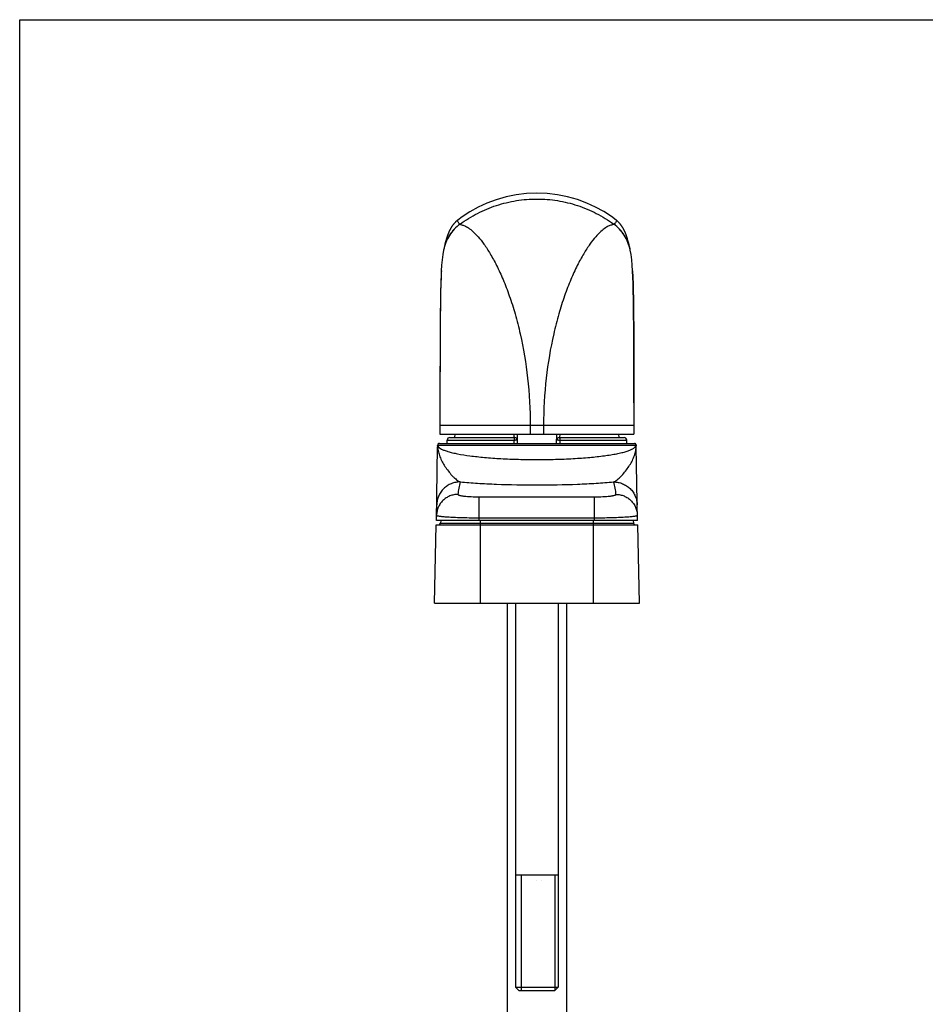
# Model space of a CAD drawing. Units: millimetres. Extents: x 334 to 754, y -28 to 269.
# Drawn here: x 334 to 440, y 154 to 269 of the extents above; entities that cross this region are included whole.
import ezdxf

# ---------------------------------------------------------------- set-up
doc = ezdxf.new("R2010")
doc.units = ezdxf.units.MM
doc.header["$LTSCALE"] = 19.36
doc.layers.get('0').update_dxf_attribs({"linetype": 'CONTINUOUS'})
doc.layers.add('COMPONENTI_DI_ASSIEME', color=7, linetype='CONTINUOUS')

msp = doc.modelspace()

# ---------------------------------------------------------------- linework, layer by layer
at = {"color": 7, "linetype": 'Continuous'}
for p, q in [((334.41, -27.7), (334.41, 269.3)), ((334.41, 269.3), (754.41, 269.3))]:
    msp.add_line(p, q, dxfattribs=at)
at = {"color": 7}
for p, q in [((404.17, 245.86), (404.17, 245.86)), ((384.17, 243.14), (384.15, 243.07)), ((384.19, 243.21), (384.17, 243.14)), ((384.21, 243.27), (384.19, 243.21)), ((384.23, 243.34), (384.21, 243.27)), ((384.24, 243.41), (384.23, 243.34)), ((384.26, 243.47), (384.24, 243.41)), ((384.28, 243.54), (384.26, 243.47)), ((384.3, 243.6), (384.28, 243.54)), ((384.32, 243.66), (384.3, 243.6)), ((384.34, 243.72), (384.32, 243.66)), ((384.36, 243.78), (384.34, 243.72)), ((384.37, 243.84), (384.36, 243.78)), ((384.39, 243.9), (384.37, 243.84)), ((384.41, 243.96), (384.39, 243.9)), ((384.43, 244.01), (384.41, 243.96)), ((384.45, 244.07), (384.43, 244.01)), ((405.31, 244.2), (405.29, 244.25)), ((405.33, 244.15), (405.31, 244.2)), ((405.35, 244.1), (405.33, 244.15)), ((405.37, 244.04), (405.35, 244.1)), ((405.39, 243.99), (405.37, 244.04)), ((405.44, 243.86), (405.42, 243.91)), ((405.45, 243.8), (405.44, 243.86)), ((405.47, 243.75), (405.45, 243.8)), ((405.49, 243.69), (405.47, 243.75)), ((405.51, 243.63), (405.49, 243.69)), ((405.52, 243.58), (405.51, 243.63)), ((405.54, 243.52), (405.52, 243.58)), ((405.56, 243.46), (405.54, 243.52)), ((405.58, 243.4), (405.56, 243.46)), ((405.59, 243.33), (405.58, 243.4)), ((405.61, 243.27), (405.59, 243.33)), ((405.63, 243.21), (405.61, 243.27)), ((405.64, 243.14), (405.63, 243.21)), ((405.66, 243.07), (405.64, 243.14)), ((384, 242.4), (383.99, 242.35)), ((384.02, 242.48), (384, 242.4)), ((384.07, 242.69), (384.05, 242.61)), ((384.08, 242.77), (384.07, 242.69)), ((384.1, 242.84), (384.08, 242.77)), ((384.12, 242.92), (384.1, 242.84)), ((384.14, 242.99), (384.12, 242.92)), ((384.15, 243.07), (384.14, 242.99)), ((405.68, 243), (405.66, 243.07)), ((405.69, 242.93), (405.68, 243)), ((405.71, 242.86), (405.69, 242.93)), ((405.73, 242.79), (405.71, 242.86)), ((405.75, 242.71), (405.73, 242.79)), ((405.77, 242.6), (405.75, 242.71)), ((405.8, 242.48), (405.77, 242.6)), ((405.81, 242.4), (405.8, 242.48)), ((405.82, 242.35), (405.81, 242.4)), ((383.76, 240.58), (383.72, 239.9)), ((406.26, 224.46), (406.26, 226.04)), ((383.56, 224.62), (383.56, 224.26)), ((383.56, 224.26), (383.56, 223.58)), ((383.56, 223.58), (383.56, 223.03)), ((406.26, 224.62), (406.26, 224.25)), ((383.56, 221.81), (383.56, 220.81)), ((406.26, 221.81), (406.26, 220.81)), ((383.56, 220.81), (406.26, 220.81)), ((384.41, 219.71), (384.41, 220.11)), ((384.71, 220.41), (392.31, 220.41)), ((385.31, 220.41), (385.34, 220.81)), ((392.59, 220.81), (392.61, 219.71)), ((397.2, 219.71), (397.22, 220.81)), ((397.51, 220.41), (405.11, 220.41)), ((404.51, 220.41), (404.47, 220.81)), ((405.41, 219.71), (405.41, 220.11)), ((383.16, 210.71), (383.29, 219.32)), ((383.5, 219.71), (406.32, 219.71)), ((406.66, 210.71), (406.52, 219.32)), ((382.91, 201.01), (383.11, 210.21)), ((383.11, 210.21), (406.71, 210.21)), ((406.66, 210.71), (383.16, 210.71)), ((383.65, 210.71), (383.62, 210.4)), ((406.17, 210.71), (406.19, 210.4)), ((406.91, 201.01), (406.71, 210.21)), ((382.91, 201.01), (406.91, 201.01))]:
    msp.add_line(p, q, dxfattribs=at)
at = {"color": 9}
for p, q in [((406.26, 221.81), (383.56, 221.81)), ((394.13, 221.81), (394.13, 220.81)), ((395.69, 221.81), (395.69, 220.81)), ((384.41, 220.11), (392.23, 220.11)), ((392.21, 220.81), (392.22, 220.41)), ((392.24, 219.71), (392.23, 220.11)), ((397.59, 220.11), (397.58, 219.71)), ((397.59, 220.11), (405.41, 220.11)), ((397.6, 220.41), (397.61, 220.81)), ((383.3, 219.52), (406.51, 219.52)), ((406.51, 219.45), (406.51, 219.45)), ((388.16, 210.71), (388.16, 213.47)), ((388.16, 213.47), (401.66, 213.47)), ((401.66, 210.71), (401.66, 213.47)), ((388.16, 211.02), (401.66, 211.02)), ((383.62, 210.4), (406.19, 210.4)), ((388.31, 201.01), (388.31, 210.71)), ((401.51, 201.01), (401.51, 210.71))]:
    msp.add_line(p, q, dxfattribs=at)
at = {"color": 7}
for points in [[(404.17, 245.86), (403.63, 246.26), (402.74, 246.84), (401.77, 247.37), (400.74, 247.84), (399.65, 248.25), (398.5, 248.57), (397.32, 248.8), (396.12, 248.95), (394.9, 248.99), (393.67, 248.95), (392.47, 248.8), (391.29, 248.56), (390.15, 248.24), (389.05, 247.84), (388.02, 247.36), (387.06, 246.83), (386.17, 246.25), (385.65, 245.86)], [(385.65, 245.86), (385.64, 245.85), (385.59, 245.81), (385.55, 245.78), (385.51, 245.74), (385.47, 245.71), (385.44, 245.67), (385.4, 245.64), (385.37, 245.61), (385.34, 245.57), (385.31, 245.54), (385.28, 245.51), (385.25, 245.48), (385.22, 245.45), (385.2, 245.42), (385.17, 245.39), (385.15, 245.36), (385.12, 245.33), (385.1, 245.3), (385.08, 245.27), (385.06, 245.24), (385.03, 245.21), (385.01, 245.18), (384.99, 245.15), (384.97, 245.12), (384.95, 245.09), (384.93, 245.06), (384.91, 245.03), (384.9, 245.01), (384.88, 244.98), (384.86, 244.95), (384.84, 244.92), (384.83, 244.89), (384.81, 244.86), (384.79, 244.83), (384.78, 244.8), (384.76, 244.77), (384.75, 244.75), (384.73, 244.72), (384.72, 244.69), (384.7, 244.66), (384.69, 244.63), (384.68, 244.6), (384.66, 244.57), (384.65, 244.55), (384.64, 244.52), (384.62, 244.49), (384.61, 244.46), (384.6, 244.43), (384.59, 244.41), (384.58, 244.38), (384.56, 244.35), (384.55, 244.32), (384.54, 244.3), (384.53, 244.27), (384.52, 244.24), (384.51, 244.21), (384.5, 244.18), (384.49, 244.16), (384.48, 244.13), (384.45, 244.07)], [(405.29, 244.25), (405.28, 244.28), (405.27, 244.3), (405.26, 244.33), (405.25, 244.35), (405.24, 244.38), (405.23, 244.4), (405.22, 244.43), (405.21, 244.45), (405.2, 244.48), (405.19, 244.5), (405.18, 244.53), (405.16, 244.55), (405.15, 244.58), (405.14, 244.6), (405.13, 244.63), (405.12, 244.65), (405.1, 244.68), (405.09, 244.7), (405.08, 244.73), (405.06, 244.75), (405.05, 244.78), (405.04, 244.8), (405.02, 244.83), (405.01, 244.86), (404.99, 244.88), (404.98, 244.91), (404.96, 244.93), (404.95, 244.96), (404.93, 244.99), (404.92, 245.01), (404.9, 245.04), (404.88, 245.07), (404.86, 245.09), (404.85, 245.12), (404.83, 245.15), (404.81, 245.18), (404.79, 245.21), (404.77, 245.23), (404.74, 245.26), (404.72, 245.29), (404.7, 245.32), (404.68, 245.35), (404.65, 245.38), (404.63, 245.41), (404.6, 245.44), (404.57, 245.48), (404.54, 245.51), (404.51, 245.54), (404.48, 245.57), (404.45, 245.61), (404.41, 245.64), (404.37, 245.68), (404.33, 245.72), (404.29, 245.75), (404.25, 245.79), (404.2, 245.83), (404.17, 245.86)], [(405.42, 243.91), (405.41, 243.94), (405.39, 243.99)], [(383.99, 242.35), (383.9, 241.82), (383.82, 241.21), (383.76, 240.58)], [(384.05, 242.61), (384.04, 242.57), (384.02, 242.48)], [(406.1, 239.9), (406.05, 240.58), (405.99, 241.21), (405.92, 241.82), (405.82, 242.35)], [(383.72, 239.9), (383.69, 239.17), (383.66, 238.39), (383.64, 237.54), (383.62, 236.63), (383.61, 235.65), (383.6, 234.63), (383.59, 233.55), (383.58, 232.42), (383.58, 231.24), (383.57, 230.01), (383.57, 228.73), (383.56, 227.41), (383.56, 226.04), (383.56, 224.47)], [(406.26, 226.04), (406.25, 227.41), (406.25, 228.73), (406.25, 230.01), (406.24, 231.24), (406.23, 232.42), (406.23, 233.55), (406.22, 234.63), (406.21, 235.66), (406.19, 236.63), (406.18, 237.54), (406.16, 238.39), (406.13, 239.17), (406.1, 239.9)]]:
    msp.add_lwpolyline(points, dxfattribs=at)
at = {"color": 9}
for centre, radius, start, end in [((386.19, 245.8), 0.497, 235.5914, 237.8387), ((403.63, 245.81), 0.501, 302.1717, 304.3983), ((383.5, 219.51), 0.203, 151.1322, 161.1023), ((383.51, 219.51), 0.205, 161.0844, 164.6135), ((383.5, 219.51), 0.197, 147.3609, 151.0987), ((383.67, 219.56), 0.378, 208.5105, 212.2142), ((383.5, 219.52), 0.197, 116.823, 120.65), ((383.5, 219.51), 0.203, 107.0019, 116.7911), ((383.5, 219.51), 0.205, 103.29, 107.0194), ((406.31, 219.51), 0.205, 72.9809, 76.7102), ((406.31, 219.51), 0.203, 63.2091, 72.9984), ((406.32, 219.52), 0.197, 59.3503, 63.1773), ((406.32, 219.51), 0.197, 28.9015, 32.6392), ((406.31, 219.51), 0.203, 18.8977, 28.868), ((406.31, 219.51), 0.205, 15.3866, 18.9156)]:
    msp.add_arc(centre, radius, start, end, dxfattribs=at)
at = {"color": 7}
for centre, radius, start, end in [((384.71, 220.11), 0.3, 90, 180), ((392.31, 220.11), 0.3, 1, 90), ((397.51, 220.11), 0.3, 90, 179), ((405.11, 220.11), 0.3, 0, 90), ((386.32, 219.28), 3.03, 176.6655, 179.0985), ((383.5, 219.51), 0.2, 90.0001, 177.9114), ((380.15, 219.63), 3.15, 356.6616, 357.9117), ((406.32, 219.51), 0.2, 2.0886, 89.9999), ((409.67, 219.63), 3.15, 182.0883, 183.3384), ((403.49, 219.28), 3.03, 0.9015, 3.3345), ((383.43, 210.41), 0.2, 270, 355.15), ((406.39, 210.41), 0.2, 184.85, 270)]:
    msp.add_arc(centre, radius, start, end, dxfattribs=at)
at = {"color": 9}
for points, knots in [([(385.92, 245.38), (386.57, 245.85), (387.93, 246.7), (390.15, 247.62), (392.5, 248.19), (394.91, 248.38), (397.32, 248.19), (399.66, 247.62), (401.88, 246.7), (403.25, 245.85), (403.89, 245.38)], [0, 0, 0, 0, 0.124638, 0.249572, 0.374729, 0.5, 0.625271, 0.750428, 0.875362, 1, 1, 1, 1]), ([(385.65, 245.86), (385.64, 245.85), (385.63, 245.83), (385.62, 245.79), (385.62, 245.74), (385.65, 245.65), (385.74, 245.52), (385.84, 245.44), (385.91, 245.39)], [0, 0, 0, 0, 0.061095, 0.129771, 0.21359, 0.317329, 0.597245, 1, 1, 1, 1]), ([(404.17, 245.86), (404.17, 245.85), (404.19, 245.83), (404.2, 245.79), (404.2, 245.74), (404.17, 245.65), (404.08, 245.52), (403.97, 245.44), (403.91, 245.39)], [0, 0, 0, 0, 0.061061, 0.129713, 0.213519, 0.317256, 0.597194, 1, 1, 1, 1]), ([(385.92, 245.38), (385.43, 245.02), (384.58, 244.11), (384.11, 242.95), (383.99, 242.35)], [0, 0, 0, 0, 0.501511, 1, 1, 1, 1]), ([(385.91, 245.39), (385.43, 245.04), (384.59, 244.14), (384.13, 243.01), (384.01, 242.43)], [0, 0, 0, 0, 0.501465, 1, 1, 1, 1]), ([(385.92, 245.38), (385.95, 245.36), (386.02, 245.33), (386.14, 245.29), (386.29, 245.24), (386.55, 245.14), (386.95, 244.92), (387.48, 244.49), (388.09, 243.86), (388.77, 242.99), (389.49, 241.86), (390.24, 240.48), (390.99, 238.84), (391.72, 236.94), (392.39, 234.82), (393.21, 231.63), (393.93, 227.27), (394.13, 223.67), (394.13, 221.81)], [0, 0, 0, 0, 0.003737, 0.00862, 0.014745, 0.022172, 0.041298, 0.067072, 0.100665, 0.142961, 0.194463, 0.25527, 0.325145, 0.403566, 0.48979, 0.582891, 0.785166, 1, 1, 1, 1]), ([(403.89, 245.38), (403.87, 245.36), (403.8, 245.33), (403.68, 245.29), (403.53, 245.24), (403.27, 245.14), (402.87, 244.92), (402.33, 244.49), (401.72, 243.86), (401.05, 242.99), (400.33, 241.86), (399.58, 240.48), (398.83, 238.84), (398.1, 236.94), (397.43, 234.82), (396.61, 231.63), (395.89, 227.27), (395.69, 223.67), (395.69, 221.81)], [0, 0, 0, 0, 0.003736, 0.008619, 0.014743, 0.02217, 0.041296, 0.067069, 0.100662, 0.142958, 0.19446, 0.255267, 0.325142, 0.403564, 0.489788, 0.58289, 0.785165, 1, 1, 1, 1]), ([(405.82, 242.35), (405.7, 242.95), (405.23, 244.11), (404.38, 245.02), (403.89, 245.38)], [0, 0, 0, 0, 0.498489, 1, 1, 1, 1]), ([(405.81, 242.43), (405.68, 243.01), (405.22, 244.14), (404.39, 245.04), (403.91, 245.39)], [0, 0, 0, 0, 0.498535, 1, 1, 1, 1]), ([(392.31, 220.41), (392.29, 220.41), (392.28, 220.39), (392.26, 220.36), (392.25, 220.32), (392.24, 220.28), (392.23, 220.21), (392.23, 220.15), (392.23, 220.11)], [0, 0, 0, 0, 0.115869, 0.211695, 0.333598, 0.47845, 0.641659, 1, 1, 1, 1]), ([(392.23, 220.11), (392.25, 220.11), (392.3, 220.11), (392.36, 220.12), (392.43, 220.12), (392.48, 220.12), (392.51, 220.12), (392.54, 220.12), (392.56, 220.12), (392.57, 220.12), (392.59, 220.12), (392.59, 220.12), (392.6, 220.12), (392.6, 220.12), (392.6, 220.12), (392.6, 220.12), (392.61, 220.12), (392.61, 220.12)], [0, 0, 0, 0, 0.179783, 0.360964, 0.533784, 0.689471, 0.758271, 0.819841, 0.873362, 0.918125, 0.953586, 0.967665, 0.979236, 0.988277, 0.994764, 0.998676, 1, 1, 1, 1]), ([(397.21, 220.12), (397.21, 220.12), (397.21, 220.12), (397.21, 220.12), (397.22, 220.12), (397.22, 220.12), (397.22, 220.12), (397.23, 220.12), (397.24, 220.12), (397.26, 220.12), (397.28, 220.12), (397.3, 220.12), (397.34, 220.12), (397.39, 220.12), (397.45, 220.12), (397.52, 220.11), (397.56, 220.11), (397.59, 220.11)], [0, 0, 0, 0, 0.001324, 0.005236, 0.011723, 0.020764, 0.032335, 0.046414, 0.081875, 0.126638, 0.180159, 0.241729, 0.310529, 0.466216, 0.639036, 0.820217, 1, 1, 1, 1]), ([(397.51, 220.41), (397.52, 220.41), (397.54, 220.39), (397.55, 220.36), (397.57, 220.32), (397.58, 220.28), (397.58, 220.21), (397.59, 220.15), (397.59, 220.11)], [0, 0, 0, 0, 0.115871, 0.211698, 0.333604, 0.478461, 0.641675, 1, 1, 1, 1]), ([(383.3, 219.52), (383.3, 219.5), (383.3, 219.48), (383.31, 219.46), (383.31, 219.45)], [0, 0, 0, 0, 0.746001, 1, 1, 1, 1]), ([(383.3, 219.45), (383.3, 219.44), (383.3, 219.4), (383.3, 219.31), (383.31, 219.23), (383.31, 219.17)], [0, 0, 0, 0, 0.150987, 0.398162, 1, 1, 1, 1]), ([(383.31, 219.45), (383.31, 219.45), (383.32, 219.42), (383.33, 219.4), (383.34, 219.38)], [0, 0, 0, 0, 0.241869, 1, 1, 1, 1]), ([(383.31, 219.17), (383.33, 218.98), (383.41, 218.58), (383.61, 218), (383.89, 217.43), (384.24, 216.88), (384.64, 216.35), (384.99, 215.94), (385.29, 215.65), (385.51, 215.47), (385.72, 215.32), (385.87, 215.24), (385.94, 215.21)], [0, 0, 0, 0, 0.118921, 0.244079, 0.3746, 0.509364, 0.645457, 0.777804, 0.840357, 0.899007, 0.952554, 1, 1, 1, 1]), ([(383.35, 219.36), (383.39, 219.3), (383.51, 219.19), (383.76, 219.04), (384.1, 218.9), (384.53, 218.76), (385.05, 218.62), (385.9, 218.44), (387.15, 218.25), (388.84, 218.07), (390.74, 217.93), (392.79, 217.85), (394.19, 217.83), (394.91, 217.83)], [0, 0, 0, 0, 0.017981, 0.042225, 0.073443, 0.111806, 0.157231, 0.209487, 0.333046, 0.478877, 0.642343, 0.818032, 1, 1, 1, 1]), ([(394.91, 217.83), (395.63, 217.83), (397.04, 217.85), (399.1, 217.93), (401.02, 218.07), (402.48, 218.23), (403.53, 218.38), (404.21, 218.5), (404.81, 218.63), (405.33, 218.77), (405.75, 218.91), (406.05, 219.04), (406.23, 219.14), (406.36, 219.24), (406.44, 219.32), (406.48, 219.38)], [0, 0, 0, 0, 0.182942, 0.3595, 0.523598, 0.669722, 0.734538, 0.793169, 0.845193, 0.890274, 0.928187, 0.958865, 0.97155, 0.982547, 1, 1, 1, 1]), ([(403.88, 215.21), (403.95, 215.24), (404.09, 215.32), (404.31, 215.47), (404.52, 215.65), (404.82, 215.94), (405.18, 216.35), (405.58, 216.88), (405.93, 217.43), (406.21, 218), (406.41, 218.58), (406.48, 218.98), (406.5, 219.17)], [0, 0, 0, 0, 0.047482, 0.10107, 0.15976, 0.222349, 0.35474, 0.49084, 0.625579, 0.756047, 0.881146, 1, 1, 1, 1]), ([(406.48, 219.38), (406.48, 219.39), (406.49, 219.41), (406.5, 219.43), (406.51, 219.45)], [0, 0, 0, 0, 0.259776, 1, 1, 1, 1]), ([(406.5, 219.17), (406.51, 219.23), (406.51, 219.31), (406.52, 219.4), (406.52, 219.44), (406.52, 219.45)], [0, 0, 0, 0, 0.60231, 0.849273, 1, 1, 1, 1]), ([(406.51, 219.45), (406.51, 219.46), (406.51, 219.48), (406.52, 219.5), (406.51, 219.52)], [0, 0, 0, 0, 0.253846, 1, 1, 1, 1]), ([(385.94, 215.21), (385.76, 215.21), (385.4, 215.18), (384.89, 215.02), (384.41, 214.78), (384, 214.44), (383.65, 214.03), (383.39, 213.56), (383.23, 213.05), (383.19, 212.7), (383.19, 212.52)], [0, 0, 0, 0, 0.125262, 0.250466, 0.375545, 0.500535, 0.625445, 0.750292, 0.875148, 1, 1, 1, 1]), ([(385.94, 215.21), (385.88, 214.97), (385.78, 214.61), (385.69, 214.12), (385.67, 213.88), (385.67, 213.75)], [0, 0, 0, 0, 0.505126, 0.754066, 1, 1, 1, 1]), ([(385.94, 215.21), (386.61, 215.15), (388.02, 215.05), (391.01, 214.9), (393.33, 214.86), (394.91, 214.86)], [0, 0, 0, 0, 0.225632, 0.471911, 1, 1, 1, 1]), ([(394.91, 214.86), (396.49, 214.86), (398.81, 214.9), (401.79, 215.05), (403.2, 215.15), (403.88, 215.21)], [0, 0, 0, 0, 0.528027, 0.774322, 1, 1, 1, 1]), ([(403.88, 215.21), (404.05, 215.21), (404.41, 215.18), (404.93, 215.02), (405.4, 214.77), (405.82, 214.44), (406.17, 214.03), (406.42, 213.56), (406.59, 213.05), (406.63, 212.69), (406.63, 212.52)], [0, 0, 0, 0, 0.125262, 0.250466, 0.375544, 0.500535, 0.625444, 0.750291, 0.875148, 1, 1, 1, 1]), ([(404.15, 213.75), (404.15, 213.88), (404.13, 214.12), (404.04, 214.61), (403.94, 214.97), (403.88, 215.21)], [0, 0, 0, 0, 0.245836, 0.494805, 1, 1, 1, 1]), ([(385.67, 213.75), (385.51, 213.75), (385.18, 213.72), (384.71, 213.58), (384.28, 213.36), (383.9, 213.05), (383.59, 212.68), (383.35, 212.25), (383.21, 211.79), (383.17, 211.47), (383.17, 211.31)], [0, 0, 0, 0, 0.125392, 0.250748, 0.375964, 0.501042, 0.625963, 0.750728, 0.875408, 1, 1, 1, 1]), ([(385.67, 213.75), (385.67, 213.74), (385.68, 213.73), (385.69, 213.71), (385.73, 213.69), (385.78, 213.67), (385.86, 213.64), (385.96, 213.62), (386.09, 213.59), (386.23, 213.57), (386.46, 213.54), (386.79, 213.51), (387.38, 213.48), (387.84, 213.47), (388.16, 213.47)], [0, 0, 0, 0, 0.011903, 0.019863, 0.029624, 0.055104, 0.088889, 0.130967, 0.181098, 0.238906, 0.303907, 0.45311, 0.623256, 1, 1, 1, 1]), ([(401.66, 213.47), (401.98, 213.47), (402.44, 213.48), (403.03, 213.51), (403.35, 213.54), (403.58, 213.57), (403.73, 213.59), (403.85, 213.62), (403.96, 213.64), (404.04, 213.67), (404.09, 213.69), (404.12, 213.71), (404.14, 213.73), (404.15, 213.74), (404.15, 213.75)], [0, 0, 0, 0, 0.376744, 0.54689, 0.696093, 0.761094, 0.818902, 0.869033, 0.911111, 0.944896, 0.970376, 0.980137, 0.988097, 1, 1, 1, 1]), ([(404.15, 213.75), (404.31, 213.75), (404.64, 213.72), (405.1, 213.58), (405.53, 213.36), (405.91, 213.05), (406.23, 212.68), (406.46, 212.25), (406.61, 211.79), (406.65, 211.47), (406.65, 211.31)], [0, 0, 0, 0, 0.125392, 0.250748, 0.375964, 0.501043, 0.625964, 0.750729, 0.875409, 1, 1, 1, 1]), ([(383.17, 211.31), (383.17, 211.3), (383.19, 211.28), (383.22, 211.27), (383.27, 211.25), (383.32, 211.24), (383.41, 211.22), (383.56, 211.2), (383.77, 211.17), (384.02, 211.15), (384.31, 211.13), (384.52, 211.11), (384.63, 211.11)], [0, 0, 0, 0, 0.024624, 0.046722, 0.076242, 0.113352, 0.158084, 0.270202, 0.411831, 0.581754, 0.778422, 1, 1, 1, 1]), ([(384.63, 211.11), (384.88, 211.09), (385.42, 211.07), (386.6, 211.03), (387.52, 211.02), (388.16, 211.02)], [0, 0, 0, 0, 0.21438, 0.458872, 1, 1, 1, 1]), ([(401.66, 211.02), (402.3, 211.02), (403.23, 211.03), (404.41, 211.07), (404.95, 211.09), (405.2, 211.11)], [0, 0, 0, 0, 0.541573, 0.786002, 1, 1, 1, 1]), ([(405.2, 211.11), (405.31, 211.11), (405.52, 211.13), (405.8, 211.15), (406.05, 211.17), (406.26, 211.2), (406.4, 211.22), (406.5, 211.24), (406.55, 211.25), (406.59, 211.27), (406.63, 211.28), (406.65, 211.3), (406.65, 211.31)], [0, 0, 0, 0, 0.22164, 0.418319, 0.588219, 0.729808, 0.841886, 0.886602, 0.923702, 0.953217, 0.975321, 1, 1, 1, 1])]:
    msp.add_open_spline(points, degree=3, knots=knots, dxfattribs=at)
at = {"color": 7}
for points, knots in [([(383.73, 239.91), (383.71, 239.59), (383.68, 238.85), (383.64, 237.6), (383.61, 236.06), (383.59, 233.41), (383.57, 229.51), (383.56, 226.24), (383.56, 224.47)], [0, 0, 0, 0, 0.062574, 0.142837, 0.242818, 0.362966, 0.657237, 1, 1, 1, 1]), ([(406.08, 239.91), (406.11, 239.59), (406.14, 238.86), (406.18, 237.61), (406.2, 236.06), (406.23, 233.41), (406.25, 229.51), (406.26, 226.23), (406.26, 224.46)], [0, 0, 0, 0, 0.062551, 0.142799, 0.242773, 0.362925, 0.657221, 1, 1, 1, 1]), ([(383.56, 224.47), (383.56, 224.25), (383.56, 223.36), (383.56, 222.48), (383.56, 221.81)], [0, 0, 0, 0, 0.248939, 1, 1, 1, 1]), ([(406.26, 224.46), (406.26, 224.24), (406.26, 223.36), (406.26, 222.48), (406.26, 221.81)], [0, 0, 0, 0, 0.248946, 1, 1, 1, 1])]:
    msp.add_open_spline(points, degree=3, knots=knots, dxfattribs=at)
at = {"color": 9}
for points in [[(383.31, 219.57), (383.3, 219.55), (383.3, 219.54), (383.3, 219.52)], [(383.4, 219.68), (383.37, 219.67), (383.35, 219.65), (383.33, 219.62)], [(383.5, 219.71), (383.49, 219.71), (383.47, 219.71), (383.46, 219.71)], [(406.32, 219.71), (406.33, 219.71), (406.35, 219.71), (406.36, 219.71)], [(406.42, 219.68), (406.44, 219.67), (406.47, 219.65), (406.48, 219.62)], [(406.51, 219.57), (406.51, 219.55), (406.51, 219.54), (406.51, 219.52)]]:
    msp.add_open_spline(points, degree=3, dxfattribs=at)
at = {"layer": 'COMPONENTI_DI_ASSIEME', "color": 7, "linetype": 'Continuous'}
for p, q in [((391.41, 201.01), (391.41, 151.01)), ((392.41, 201.01), (392.41, 156.11)), ((397.41, 201.01), (397.41, 156.11)), ((398.41, 151.01), (398.41, 201.01)), ((397.41, 169.21), (392.41, 169.21)), ((392.41, 156.11), (397.41, 156.11)), ((392.41, 156.11), (392.81, 155.71)), ((392.81, 155.71), (397.01, 155.71)), ((397.41, 156.11), (397.01, 155.71))]:
    msp.add_line(p, q, dxfattribs=at)
at = {"layer": 'COMPONENTI_DI_ASSIEME', "color": 2, "linetype": 'Continuous'}
for p, q in [((393.06, 169.21), (393.06, 155.71)), ((397.01, 169.21), (397.01, 155.71))]:
    msp.add_line(p, q, dxfattribs=at)
at = {"layer": 'COMPONENTI_DI_ASSIEME', "color": 7, "linetype": 'Continuous'}
for centre, radius, start, end in [((395.16, 172.13), 3.59, 265.6434, 265.9257), ((395.15, 172.13), 3.58, 274.0738, 274.3134)]:
    msp.add_arc(centre, radius, start, end, dxfattribs=at)

doc.saveas('drawing.dxf')
